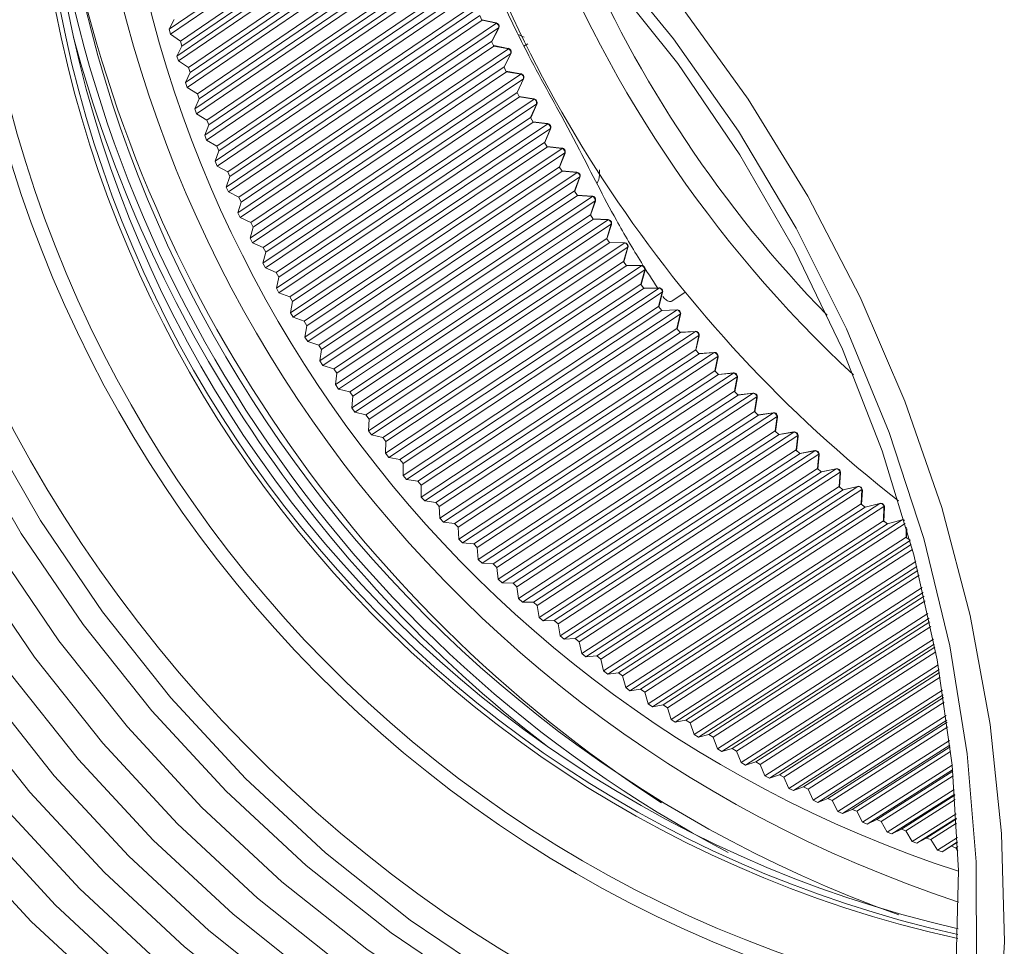
# Model space of a CAD drawing. Units: millimetres. Extents: x 13 to 114, y 8 to 157.
# Drawn here: x 35 to 50, y 52 to 66 of the extents above; entities that cross this region are included whole.
import ezdxf

# ---------------------------------------------------------------- set-up
doc = ezdxf.new("R2010")
doc.units = ezdxf.units.MM

msp = doc.modelspace()

# ---------------------------------------------------------------- linework, layer by layer
at = {"color": 8, "linetype": 'Continuous', "lineweight": 15}
for p, q in [((37.006, 65.86), (40.815, 68.469)), ((40.837, 68.394), (37.028, 65.785)), ((37.177, 65.681), (41.043, 68.325)), ((41.066, 68.25), (37.2, 65.606)), ((37.126, 65.458), (40.937, 68.063)), ((40.96, 67.988), (37.15, 65.383)), ((37.301, 65.283), (41.168, 67.923)), ((41.192, 67.849), (37.325, 65.209)), ((37.256, 65.059), (41.068, 67.659)), ((41.093, 67.585), (37.281, 64.984)), ((37.434, 64.887), (41.303, 67.523)), ((41.329, 67.45), (37.46, 64.814)), ((37.395, 64.661), (41.208, 67.258)), ((41.235, 67.183), (37.422, 64.587)), ((37.577, 64.494), (41.447, 67.126)), ((41.474, 67.053), (37.604, 64.421)), ((37.543, 64.266), (41.358, 66.859)), ((41.386, 66.785), (37.572, 64.192)), ((37.728, 64.103), (41.6, 66.732)), ((41.629, 66.659), (37.758, 64.031)), ((37.7, 63.873), (41.517, 66.462)), ((41.547, 66.389), (37.731, 63.8)), ((37.889, 63.716), (41.762, 66.34)), ((41.793, 66.268), (37.92, 63.644)), ((37.006, 65.86), (37.083, 66.005)), ((37.867, 63.484), (41.685, 66.069)), ((41.717, 65.997), (37.899, 63.411)), ((38.059, 63.331), (41.934, 65.952)), ((41.715, 65.997), (41.684, 66.068)), ((41.929, 65.959), (41.712, 66.003)), ((41.717, 65.997), (41.715, 65.997)), ((41.934, 65.952), (41.717, 65.997)), ((37.028, 65.785), (37.006, 65.86)), ((41.966, 65.88), (38.091, 63.26)), ((41.862, 65.68), (41.966, 65.88)), ((41.864, 65.676), (41.968, 65.877)), ((37.177, 65.681), (37.028, 65.785)), ((37.2, 65.606), (37.177, 65.681)), ((38.043, 63.098), (41.862, 65.68)), ((41.861, 65.678), (41.862, 65.68)), ((41.894, 65.608), (41.861, 65.678)), ((42.348, 65.607), (42.405, 65.643)), ((37.126, 65.458), (37.2, 65.606)), ((41.896, 65.608), (38.077, 63.026)), ((38.237, 62.95), (42.114, 65.567)), ((42.148, 65.496), (38.272, 62.879)), ((42.109, 65.573), (41.892, 65.614)), ((41.896, 65.608), (41.894, 65.608)), ((42.114, 65.567), (41.896, 65.608)), ((42.049, 65.293), (42.148, 65.496)), ((37.15, 65.383), (37.126, 65.458)), ((37.301, 65.283), (37.15, 65.383)), ((42.05, 65.29), (42.15, 65.493)), ((37.256, 65.059), (37.325, 65.209)), ((37.325, 65.209), (37.301, 65.283)), ((38.227, 62.716), (42.049, 65.293)), ((42.084, 65.222), (38.263, 62.644)), ((42.048, 65.292), (42.049, 65.293)), ((42.082, 65.222), (42.048, 65.292)), ((42.299, 65.192), (42.08, 65.228)), ((42.084, 65.222), (42.082, 65.222)), ((42.303, 65.186), (42.084, 65.222)), ((37.281, 64.984), (37.256, 65.059)), ((38.425, 62.573), (42.303, 65.186)), ((42.339, 65.116), (38.461, 62.503)), ((42.244, 64.911), (42.339, 65.116)), ((42.245, 64.907), (42.341, 65.112)), ((37.434, 64.887), (37.281, 64.984)), ((38.42, 62.337), (42.244, 64.911)), ((42.243, 64.909), (42.244, 64.911)), ((42.279, 64.84), (42.243, 64.909)), ((37.395, 64.661), (37.46, 64.814)), ((37.46, 64.814), (37.434, 64.887)), ((42.281, 64.841), (38.458, 62.267)), ((38.621, 62.199), (42.501, 64.808)), ((42.497, 64.814), (42.277, 64.846)), ((42.281, 64.841), (42.279, 64.84)), ((42.501, 64.808), (42.281, 64.841)), ((37.422, 64.587), (37.395, 64.661)), ((42.539, 64.739), (38.658, 62.13)), ((42.448, 64.533), (42.539, 64.739)), ((42.449, 64.529), (42.541, 64.735)), ((37.577, 64.494), (37.422, 64.587)), ((37.604, 64.421), (37.577, 64.494)), ((38.622, 61.963), (42.448, 64.533)), ((42.487, 64.463), (38.661, 61.893)), ((42.447, 64.531), (42.448, 64.533)), ((42.485, 64.463), (42.447, 64.531)), ((42.704, 64.441), (42.482, 64.468)), ((42.487, 64.463), (42.485, 64.463)), ((42.708, 64.435), (42.487, 64.463)), ((43.186, 64.043), (42.917, 64.548)), ((37.543, 64.266), (37.604, 64.421)), ((38.825, 61.83), (42.708, 64.435)), ((42.747, 64.367), (38.864, 61.761)), ((42.66, 64.159), (42.747, 64.367)), ((42.662, 64.155), (42.749, 64.363)), ((37.572, 64.192), (37.543, 64.266)), ((37.728, 64.103), (37.572, 64.192)), ((37.7, 63.873), (37.758, 64.031)), ((37.758, 64.031), (37.728, 64.103)), ((38.833, 61.593), (42.66, 64.159)), ((42.701, 64.09), (38.873, 61.524)), ((39.038, 61.465), (42.923, 64.067)), ((42.659, 64.158), (42.66, 64.159)), ((42.699, 64.09), (42.659, 64.158)), ((42.919, 64.072), (42.697, 64.095)), ((42.701, 64.09), (42.699, 64.09)), ((42.923, 64.067), (42.701, 64.09)), ((37.731, 63.8), (37.7, 63.873)), ((42.964, 63.999), (39.079, 61.397)), ((42.881, 63.79), (42.964, 63.999)), ((42.883, 63.786), (42.966, 63.995)), ((37.889, 63.716), (37.731, 63.8)), ((39.051, 61.227), (42.881, 63.79)), ((42.923, 63.722), (39.093, 61.159)), ((42.88, 63.788), (42.881, 63.79)), ((42.921, 63.722), (42.88, 63.788)), ((43.142, 63.708), (42.919, 63.727)), ((42.923, 63.722), (42.921, 63.722)), ((43.146, 63.703), (42.923, 63.722)), ((37.867, 63.484), (37.92, 63.644)), ((37.92, 63.644), (37.889, 63.716)), ((39.259, 61.105), (43.146, 63.703)), ((43.188, 63.637), (39.301, 61.038)), ((43.11, 63.426), (43.188, 63.637)), ((43.113, 63.421), (43.19, 63.632)), ((37.899, 63.411), (37.867, 63.484)), ((39.278, 60.867), (43.11, 63.426)), ((43.109, 63.424), (43.11, 63.426)), ((43.152, 63.359), (43.109, 63.424)), ((38.059, 63.331), (37.899, 63.411)), ((38.091, 63.26), (38.059, 63.331)), ((43.154, 63.359), (39.322, 60.8)), ((39.488, 60.75), (43.377, 63.345)), ((43.421, 63.279), (39.532, 60.684)), ((43.374, 63.349), (43.15, 63.363)), ((43.154, 63.359), (43.152, 63.359)), ((43.377, 63.345), (43.154, 63.359)), ((43.348, 63.067), (43.421, 63.279)), ((43.35, 63.062), (43.424, 63.274)), ((38.043, 63.098), (38.091, 63.26)), ((38.077, 63.026), (38.043, 63.098)), ((38.237, 62.95), (38.077, 63.026)), ((39.513, 60.511), (43.348, 63.067)), ((43.392, 63.001), (39.558, 60.445)), ((39.725, 60.4), (43.617, 62.991)), ((43.347, 63.065), (43.348, 63.067)), ((43.391, 63.001), (43.347, 63.065)), ((43.613, 62.995), (43.389, 63.005)), ((43.392, 63.001), (43.391, 63.001)), ((43.617, 62.991), (43.392, 63.001)), ((38.227, 62.716), (38.272, 62.879)), ((38.272, 62.879), (38.237, 62.95)), ((43.662, 62.926), (39.77, 60.335)), ((43.593, 62.713), (43.662, 62.926)), ((43.595, 62.708), (43.665, 62.921)), ((38.263, 62.644), (38.227, 62.716)), ((39.756, 60.161), (43.593, 62.713)), ((43.592, 62.712), (43.593, 62.713)), ((43.637, 62.648), (43.592, 62.712)), ((38.425, 62.573), (38.263, 62.644)), ((38.461, 62.503), (38.425, 62.573)), ((43.639, 62.648), (39.802, 60.096)), ((39.97, 60.055), (43.864, 62.643)), ((43.91, 62.579), (40.016, 59.992)), ((43.861, 62.647), (43.636, 62.652)), ((43.639, 62.648), (43.637, 62.648)), ((43.864, 62.643), (43.639, 62.648)), ((43.846, 62.366), (43.91, 62.579)), ((43.849, 62.36), (43.913, 62.574)), ((38.42, 62.337), (38.461, 62.503)), ((38.458, 62.267), (38.42, 62.337)), ((38.621, 62.199), (38.458, 62.267)), ((40.006, 59.817), (43.846, 62.366)), ((43.894, 62.302), (40.054, 59.753)), ((40.222, 59.716), (44.119, 62.301)), ((44.167, 62.238), (40.27, 59.654)), ((43.845, 62.364), (43.846, 62.366)), ((43.892, 62.301), (43.845, 62.364)), ((44.116, 62.304), (43.89, 62.305)), ((43.894, 62.302), (43.892, 62.301)), ((44.119, 62.301), (43.894, 62.302)), ((44.106, 62.024), (44.167, 62.238)), ((38.658, 62.13), (38.621, 62.199)), ((38.622, 61.963), (38.658, 62.13)), ((44.11, 62.018), (44.17, 62.232)), ((38.661, 61.893), (38.622, 61.963)), ((40.264, 59.478), (44.106, 62.024)), ((44.156, 61.961), (40.314, 59.415)), ((40.482, 59.383), (44.381, 61.965)), ((44.106, 62.022), (44.106, 62.024)), ((44.154, 61.96), (44.106, 62.022)), ((44.378, 61.968), (44.153, 61.964)), ((44.156, 61.961), (44.154, 61.96)), ((44.381, 61.965), (44.156, 61.961)), ((38.825, 61.83), (38.661, 61.893)), ((38.864, 61.761), (38.825, 61.83)), ((44.43, 61.903), (40.531, 59.322)), ((44.374, 61.688), (44.43, 61.903)), ((44.378, 61.681), (44.434, 61.897)), ((44.571, 61.768), (44.776, 61.905)), ((38.833, 61.593), (38.864, 61.761)), ((40.53, 59.145), (44.374, 61.688)), ((44.374, 61.686), (44.374, 61.688)), ((44.423, 61.626), (44.374, 61.686)), ((38.873, 61.524), (38.833, 61.593)), ((39.038, 61.465), (38.873, 61.524)), ((44.425, 61.626), (40.58, 59.084)), ((40.749, 59.057), (44.651, 61.635)), ((44.701, 61.574), (40.799, 58.996)), ((44.648, 61.637), (44.422, 61.629)), ((44.425, 61.626), (44.423, 61.626)), ((44.651, 61.635), (44.425, 61.626)), ((44.65, 61.358), (44.701, 61.574)), ((44.653, 61.352), (44.705, 61.568)), ((39.079, 61.397), (39.038, 61.465)), ((39.051, 61.227), (39.079, 61.397)), ((40.802, 58.819), (44.65, 61.358)), ((44.649, 61.356), (44.65, 61.358)), ((44.7, 61.297), (44.649, 61.356)), ((39.093, 61.159), (39.051, 61.227)), ((44.702, 61.298), (40.854, 58.759)), ((41.023, 58.736), (44.927, 61.311)), ((44.979, 61.252), (41.074, 58.677)), ((44.925, 61.313), (44.699, 61.3)), ((44.702, 61.298), (44.7, 61.297)), ((44.927, 61.311), (44.702, 61.298)), ((44.932, 61.035), (44.979, 61.252)), ((44.936, 61.028), (44.983, 61.245)), ((39.259, 61.105), (39.093, 61.159)), ((39.301, 61.038), (39.259, 61.105)), ((39.278, 60.867), (39.301, 61.038)), ((41.082, 58.499), (44.932, 61.035)), ((44.985, 60.976), (41.135, 58.44)), ((41.303, 58.422), (45.211, 60.994)), ((45.264, 60.936), (41.356, 58.364)), ((44.931, 61.033), (44.932, 61.035)), ((44.983, 60.976), (44.931, 61.033)), ((45.208, 60.996), (44.983, 60.978)), ((44.985, 60.976), (44.983, 60.976)), ((45.211, 60.994), (44.985, 60.976)), ((45.221, 60.719), (45.264, 60.936)), ((45.226, 60.712), (45.268, 60.929)), ((39.322, 60.8), (39.278, 60.867)), ((39.488, 60.75), (39.322, 60.8)), ((39.532, 60.684), (39.488, 60.75)), ((39.513, 60.511), (39.532, 60.684)), ((41.368, 58.186), (45.221, 60.719)), ((45.276, 60.661), (41.423, 58.128)), ((41.591, 58.115), (45.501, 60.684)), ((45.555, 60.627), (41.645, 58.059)), ((45.221, 60.717), (45.221, 60.719)), ((45.274, 60.661), (45.221, 60.717)), ((45.499, 60.686), (45.273, 60.663)), ((45.276, 60.661), (45.274, 60.661)), ((45.501, 60.684), (45.276, 60.661)), ((45.517, 60.41), (45.555, 60.627)), ((45.522, 60.402), (45.56, 60.62)), ((39.558, 60.445), (39.513, 60.511)), ((39.725, 60.4), (39.558, 60.445)), ((39.77, 60.335), (39.725, 60.4)), ((39.756, 60.161), (39.77, 60.335)), ((41.661, 57.88), (45.517, 60.41)), ((45.573, 60.353), (41.717, 57.824)), ((41.884, 57.815), (45.798, 60.381)), ((45.853, 60.325), (41.94, 57.76)), ((45.516, 60.408), (45.517, 60.41)), ((45.571, 60.353), (45.516, 60.408)), ((45.796, 60.382), (45.571, 60.355)), ((45.573, 60.353), (45.571, 60.353)), ((45.798, 60.381), (45.573, 60.353)), ((45.819, 60.108), (45.853, 60.325)), ((45.824, 60.1), (45.858, 60.318)), ((39.802, 60.096), (39.756, 60.161)), ((39.97, 60.055), (39.802, 60.096)), ((40.016, 59.992), (39.97, 60.055)), ((41.961, 57.581), (45.819, 60.108)), ((45.876, 60.053), (42.018, 57.526)), ((42.184, 57.522), (46.101, 60.085)), ((46.157, 60.031), (42.241, 57.468)), ((45.819, 60.106), (45.819, 60.108)), ((45.874, 60.052), (45.819, 60.106)), ((46.099, 60.086), (45.874, 60.054)), ((45.876, 60.053), (45.874, 60.052)), ((46.101, 60.085), (45.876, 60.053)), ((46.128, 59.814), (46.157, 60.031)), ((46.133, 59.806), (46.163, 60.023)), ((40.006, 59.817), (40.016, 59.992)), ((40.054, 59.753), (40.006, 59.817)), ((40.222, 59.716), (40.054, 59.753)), ((40.27, 59.654), (40.222, 59.716)), ((42.266, 57.29), (46.128, 59.814)), ((46.186, 59.76), (42.324, 57.236)), ((42.491, 57.237), (46.41, 59.796)), ((46.468, 59.744), (42.548, 57.184)), ((46.127, 59.812), (46.128, 59.814)), ((46.184, 59.759), (46.127, 59.812)), ((46.408, 59.798), (46.184, 59.761)), ((46.186, 59.76), (46.184, 59.759)), ((46.41, 59.796), (46.186, 59.76)), ((46.443, 59.527), (46.468, 59.744)), ((46.448, 59.518), (46.473, 59.736)), ((40.264, 59.478), (40.27, 59.654)), ((40.314, 59.415), (40.264, 59.478)), ((42.578, 57.006), (46.443, 59.527)), ((46.502, 59.474), (42.637, 56.953)), ((42.802, 56.959), (46.725, 59.516)), ((46.784, 59.465), (42.861, 56.908)), ((46.442, 59.525), (46.443, 59.527)), ((46.5, 59.474), (46.442, 59.525)), ((46.723, 59.517), (46.5, 59.476)), ((46.502, 59.474), (46.5, 59.474)), ((46.725, 59.516), (46.502, 59.474)), ((46.763, 59.248), (46.784, 59.465)), ((46.769, 59.239), (46.79, 59.456)), ((40.482, 59.383), (40.314, 59.415)), ((40.531, 59.322), (40.482, 59.383)), ((40.53, 59.145), (40.531, 59.322)), ((40.58, 59.084), (40.53, 59.145)), ((42.895, 56.729), (46.763, 59.248)), ((46.823, 59.197), (42.955, 56.678)), ((43.12, 56.689), (47.046, 59.243)), ((47.106, 59.194), (43.18, 56.639)), ((46.763, 59.246), (46.763, 59.248)), ((46.821, 59.196), (46.763, 59.246)), ((46.823, 59.197), (46.821, 59.196)), ((47.044, 59.244), (46.822, 59.198)), ((47.046, 59.243), (46.823, 59.197)), ((47.089, 58.977), (47.106, 59.194)), ((47.096, 58.968), (47.112, 59.185)), ((40.749, 59.057), (40.58, 59.084)), ((40.799, 58.996), (40.749, 59.057)), ((40.802, 58.819), (40.799, 58.996)), ((43.218, 56.461), (47.089, 58.977)), ((43.443, 56.427), (47.372, 58.978)), ((47.089, 58.975), (47.089, 58.977)), ((47.148, 58.927), (47.089, 58.975)), ((47.37, 58.979), (47.149, 58.928)), ((47.372, 58.978), (47.15, 58.927)), ((47.15, 58.927), (43.279, 56.412)), ((47.433, 58.93), (43.504, 56.379)), ((47.15, 58.927), (47.148, 58.927)), ((47.421, 58.714), (47.433, 58.93)), ((47.427, 58.705), (47.44, 58.921)), ((40.854, 58.759), (40.802, 58.819)), ((41.023, 58.736), (40.854, 58.759)), ((41.074, 58.677), (41.023, 58.736)), ((43.546, 56.201), (47.421, 58.714)), ((43.771, 56.173), (47.703, 58.722)), ((47.42, 58.712), (47.421, 58.714)), ((47.481, 58.666), (47.42, 58.712)), ((47.702, 58.723), (47.482, 58.667)), ((47.703, 58.722), (47.483, 58.666)), ((41.082, 58.499), (41.074, 58.677)), ((47.483, 58.666), (43.608, 56.153)), ((47.765, 58.675), (43.833, 56.126)), ((47.483, 58.666), (47.481, 58.666)), ((47.757, 58.46), (47.765, 58.675)), ((47.765, 58.45), (47.772, 58.666)), ((41.135, 58.44), (41.082, 58.499)), ((41.303, 58.422), (41.135, 58.44)), ((41.356, 58.364), (41.303, 58.422)), ((43.88, 55.949), (47.757, 58.46)), ((47.82, 58.414), (43.943, 55.903)), ((44.104, 55.927), (48.04, 58.474)), ((48.086, 58.419), (44.167, 55.882)), ((47.757, 58.458), (47.757, 58.46)), ((47.818, 58.413), (47.757, 58.458)), ((47.82, 58.414), (47.818, 58.413)), ((48.039, 58.474), (47.819, 58.414)), ((48.04, 58.474), (47.82, 58.414)), ((41.368, 58.186), (41.356, 58.364)), ((48.099, 58.214), (48.101, 58.367)), ((48.106, 58.204), (48.109, 58.341)), ((41.423, 58.128), (41.368, 58.186)), ((41.591, 58.115), (41.423, 58.128)), ((41.645, 58.059), (41.591, 58.115)), ((44.218, 55.706), (48.099, 58.214)), ((48.158, 58.166), (44.282, 55.661)), ((44.442, 55.69), (48.175, 58.102)), ((48.098, 58.212), (48.099, 58.214)), ((48.161, 58.169), (48.098, 58.212)), ((41.661, 57.88), (41.645, 58.059)), ((48.195, 58.03), (44.506, 55.647)), ((41.717, 57.824), (41.661, 57.88)), ((41.884, 57.815), (41.717, 57.824)), ((41.94, 57.76), (41.884, 57.815)), ((44.561, 55.471), (48.243, 57.847)), ((41.961, 57.581), (41.94, 57.76)), ((48.261, 57.774), (44.625, 55.428)), ((44.784, 55.461), (48.277, 57.713)), ((48.295, 57.642), (44.849, 55.42)), ((42.018, 57.526), (41.961, 57.581)), ((42.184, 57.522), (42.018, 57.526)), ((42.241, 57.468), (42.184, 57.522)), ((42.266, 57.29), (42.241, 57.468)), ((44.908, 55.245), (48.34, 57.455)), ((48.357, 57.383), (44.973, 55.204)), ((42.324, 57.236), (42.266, 57.29)), ((42.491, 57.237), (42.324, 57.236)), ((42.548, 57.184), (42.491, 57.237)), ((45.131, 55.242), (48.37, 57.327)), ((48.386, 57.255), (45.196, 55.202)), ((42.578, 57.006), (42.548, 57.184)), ((45.259, 55.028), (48.428, 57.066)), ((42.637, 56.953), (42.578, 57.006)), ((42.802, 56.959), (42.637, 56.953)), ((42.861, 56.908), (42.802, 56.959)), ((42.895, 56.729), (42.861, 56.908)), ((48.444, 56.993), (45.326, 54.989)), ((45.481, 55.031), (48.455, 56.942)), ((48.47, 56.871), (45.547, 54.993)), ((42.955, 56.678), (42.895, 56.729)), ((43.12, 56.689), (42.955, 56.678)), ((43.18, 56.639), (43.12, 56.689)), ((43.218, 56.461), (43.18, 56.639)), ((45.615, 54.821), (48.509, 56.678)), ((48.523, 56.606), (45.682, 54.783)), ((43.279, 56.412), (43.218, 56.461)), ((45.836, 54.83), (48.532, 56.559)), ((48.545, 56.489), (45.902, 54.793)), ((43.443, 56.427), (43.279, 56.412)), ((43.504, 56.379), (43.443, 56.427)), ((43.546, 56.201), (43.504, 56.379)), ((43.608, 56.153), (43.546, 56.201)), ((43.771, 56.173), (43.608, 56.153)), ((43.833, 56.126), (43.771, 56.173)), ((45.974, 54.622), (48.581, 56.293)), ((48.594, 56.221), (46.041, 54.586)), ((46.194, 54.637), (48.601, 56.179)), ((43.88, 55.949), (43.833, 56.126)), ((48.613, 56.109), (46.261, 54.603)), ((43.943, 55.903), (43.88, 55.949)), ((44.104, 55.927), (43.943, 55.903)), ((44.167, 55.882), (44.104, 55.927)), ((44.218, 55.706), (44.167, 55.882)), ((46.336, 54.433), (48.645, 55.91)), ((48.656, 55.839), (46.405, 54.399)), ((46.555, 54.455), (48.662, 55.802)), ((48.673, 55.732), (46.623, 54.421)), ((44.282, 55.661), (44.218, 55.706)), ((44.442, 55.69), (44.282, 55.661)), ((44.506, 55.647), (44.442, 55.69)), ((44.561, 55.471), (44.506, 55.647)), ((44.625, 55.428), (44.561, 55.471)), ((44.784, 55.461), (44.625, 55.428)), ((44.849, 55.42), (44.784, 55.461)), ((44.908, 55.245), (44.849, 55.42)), ((46.702, 54.253), (48.702, 55.53)), ((48.711, 55.46), (46.771, 54.221)), ((46.919, 54.281), (48.716, 55.428)), ((48.725, 55.359), (46.987, 54.25)), ((44.973, 55.204), (44.908, 55.245)), ((45.131, 55.242), (44.973, 55.204)), ((45.196, 55.202), (45.131, 55.242)), ((45.259, 55.028), (45.196, 55.202)), ((47.071, 54.083), (48.75, 55.154)), ((45.326, 54.989), (45.259, 55.028)), ((45.481, 55.031), (45.326, 54.989)), ((45.547, 54.993), (45.481, 55.031)), ((45.615, 54.821), (45.547, 54.993)), ((48.758, 55.084), (47.14, 54.053)), ((47.286, 54.117), (48.761, 55.058)), ((48.769, 54.989), (47.355, 54.088)), ((45.836, 54.83), (45.682, 54.783)), ((45.902, 54.793), (45.836, 54.83)), ((45.682, 54.783), (45.615, 54.821)), ((45.974, 54.622), (45.902, 54.793)), ((47.442, 53.923), (48.791, 54.782)), ((48.798, 54.713), (47.512, 53.894)), ((47.656, 53.963), (48.8, 54.691)), ((46.041, 54.586), (45.974, 54.622)), ((46.194, 54.637), (46.041, 54.586)), ((46.261, 54.603), (46.194, 54.637)), ((46.336, 54.433), (46.261, 54.603)), ((48.806, 54.624), (47.725, 53.936)), ((46.405, 54.399), (46.336, 54.433)), ((46.555, 54.455), (46.405, 54.399)), ((46.623, 54.421), (46.555, 54.455)), ((46.702, 54.253), (46.623, 54.421)), ((47.816, 53.773), (48.824, 54.414)), ((46.771, 54.221), (46.702, 54.253)), ((46.919, 54.281), (46.771, 54.221)), ((46.987, 54.25), (46.919, 54.281)), ((47.071, 54.083), (46.987, 54.25)), ((48.83, 54.346), (47.886, 53.746)), ((48.028, 53.819), (48.831, 54.33)), ((48.836, 54.263), (48.097, 53.793)), ((47.286, 54.117), (47.14, 54.053)), ((47.355, 54.088), (47.286, 54.117)), ((47.442, 53.923), (47.355, 54.088)), ((47.14, 54.053), (47.071, 54.083)), ((47.656, 53.963), (47.512, 53.894)), ((47.725, 53.936), (47.656, 53.963)), ((48.192, 53.633), (48.851, 54.051)), ((48.855, 53.983), (48.262, 53.607)), ((48.402, 53.685), (48.855, 53.973)), ((47.512, 53.894), (47.442, 53.923)), ((47.816, 53.773), (47.725, 53.936)), ((48.028, 53.819), (47.886, 53.746)), ((48.097, 53.793), (48.028, 53.819)), ((48.192, 53.633), (48.097, 53.793)), ((48.859, 53.907), (48.472, 53.661)), ((47.886, 53.746), (47.816, 53.773)), ((48.402, 53.685), (48.262, 53.607)), ((48.472, 53.661), (48.402, 53.685)), ((48.57, 53.502), (48.472, 53.661)), ((48.57, 53.502), (48.87, 53.692)), ((48.262, 53.607), (48.192, 53.633)), ((48.641, 53.479), (48.57, 53.502)), ((48.873, 53.626), (48.641, 53.479)), ((48.777, 53.561), (48.641, 53.479)), ((48.777, 53.561), (48.873, 53.621)), ((48.848, 53.539), (48.777, 53.561)), ((48.875, 53.556), (48.848, 53.539)), ((48.877, 53.493), (48.848, 53.539))]:
    msp.add_line(p, q, dxfattribs=at)
at = {"color": 8, "linetype": 'Continuous', "lineweight": 15, "flags": 128}
for points in [[(26.317, 74.401), (27.819, 74.553), (29.347, 74.567), (30.889, 74.441), (32.434, 74.177), (33.972, 73.776), (35.492, 73.242), (36.981, 72.578), (38.43, 71.789), (39.828, 70.881), (41.165, 69.86), (42.432, 68.734), (43.619, 67.51), (44.717, 66.198), (45.72, 64.808), (46.619, 63.348), (47.408, 61.829), (48.081, 60.264), (48.634, 58.661), (49.063, 57.035), (49.364, 55.395), (49.536, 53.754), (49.577, 52.124), (49.486, 50.516)], [(26.43, 73.972), (27.919, 74.122), (29.433, 74.133), (30.962, 74.003), (32.493, 73.735), (34.017, 73.33), (35.52, 72.79), (36.993, 72.121), (38.424, 71.327), (39.803, 70.414), (41.12, 69.388), (42.364, 68.257), (43.527, 67.031), (44.6, 65.716), (45.575, 64.325), (46.445, 62.865), (47.203, 61.35), (47.844, 59.789), (48.363, 58.194), (48.756, 56.578), (49.02, 54.952), (49.154, 53.327), (49.156, 51.717)], [(26.993, 73.528), (28.446, 73.673), (29.925, 73.681), (31.417, 73.55), (32.912, 73.281), (34.398, 72.878), (35.864, 72.341), (37.299, 71.677), (38.691, 70.889), (40.031, 69.984), (41.307, 68.969), (42.511, 67.851), (43.632, 66.639), (44.664, 65.343), (45.597, 63.971), (46.424, 62.535), (47.14, 61.045), (47.739, 59.513), (48.216, 57.95), (48.568, 56.368), (48.791, 54.78), (48.885, 53.197), (48.849, 51.632)], [(36.135, 51.313), (34.932, 52.431), (33.81, 53.643), (32.779, 54.939), (31.846, 56.311), (31.018, 57.747), (30.302, 59.237), (29.704, 60.77), (29.227, 62.332), (28.875, 63.914), (28.651, 65.502), (28.557, 67.085), (28.594, 68.65), (28.76, 70.186), (29.056, 71.681), (29.478, 73.124), (29.684, 73.689)], [(36.503, 51.558), (35.299, 52.676), (34.177, 53.888), (33.146, 55.184), (32.213, 56.556), (31.385, 57.992), (30.669, 59.482), (30.071, 61.014), (29.594, 62.577), (29.242, 64.159), (29.018, 65.747), (28.924, 67.33), (28.961, 68.895), (29.127, 70.431), (29.423, 71.926), (29.845, 73.369), (29.955, 73.68)], [(36.87, 51.803), (35.666, 52.92), (34.544, 54.132), (33.513, 55.429), (32.58, 56.801), (31.752, 58.237), (31.036, 59.727), (30.438, 61.259), (29.961, 62.822), (29.609, 64.404), (29.385, 65.992), (29.291, 67.575), (29.328, 69.14), (29.495, 70.676), (29.79, 72.171), (30.212, 73.614), (30.23, 73.665)], [(48.036, 47.371), (47.126, 47.467), (45.631, 47.735), (44.145, 48.139), (42.679, 48.675), (41.245, 49.34), (39.853, 50.127), (38.513, 51.032), (37.237, 52.048), (36.033, 53.165), (34.911, 54.377), (33.88, 55.674), (32.947, 57.046), (32.119, 58.482), (31.404, 59.972), (30.805, 61.504), (30.328, 63.067), (29.976, 64.648), (29.752, 66.237), (29.658, 67.82), (29.695, 69.385), (29.862, 70.921), (30.157, 72.416), (30.508, 73.646)], [(48.121, 47.64), (47.493, 47.712), (45.998, 47.98), (44.512, 48.384), (43.046, 48.92), (41.612, 49.585), (40.22, 50.372), (38.88, 51.277), (37.604, 52.292), (36.4, 53.41), (35.278, 54.622), (34.247, 55.919), (33.314, 57.291), (32.486, 58.727), (31.771, 60.217), (31.172, 61.749), (30.695, 63.312), (30.343, 64.893), (30.12, 66.482), (30.026, 68.064), (30.062, 69.63), (30.229, 71.166), (30.524, 72.661), (30.789, 73.622)], [(48.203, 47.914), (47.86, 47.956), (46.365, 48.225), (44.879, 48.629), (43.413, 49.165), (41.979, 49.829), (40.587, 50.617), (39.247, 51.522), (37.971, 52.537), (36.767, 53.655), (35.645, 54.867), (34.614, 56.164), (33.681, 57.535), (32.854, 58.972), (32.138, 60.462), (31.539, 61.994), (31.062, 63.557), (30.71, 65.138), (30.487, 66.726), (30.393, 68.309), (30.429, 69.875), (30.596, 71.411), (30.891, 72.906), (31.074, 73.592)], [(48.282, 48.194), (48.227, 48.201), (46.733, 48.47), (45.246, 48.874), (43.781, 49.41), (42.346, 50.074), (40.954, 50.862), (39.614, 51.767), (38.338, 52.782), (37.134, 53.9), (36.012, 55.112), (34.981, 56.409), (34.048, 57.78), (33.221, 59.217), (32.505, 60.706), (31.906, 62.239), (31.429, 63.801), (31.077, 65.383), (30.854, 66.971), (30.76, 68.554), (30.796, 70.12), (30.963, 71.656), (31.258, 73.151), (31.363, 73.557)], [(48.357, 48.48), (47.1, 48.715), (45.613, 49.119), (44.148, 49.655), (42.713, 50.319), (41.321, 51.107), (39.981, 52.012), (38.705, 53.027), (37.501, 54.145), (36.379, 55.357), (35.348, 56.653), (34.415, 58.025), (33.588, 59.461), (32.872, 60.951), (32.273, 62.484), (31.796, 64.046), (31.444, 65.628), (31.221, 67.216), (31.127, 68.799), (31.163, 70.364), (31.33, 71.9), (31.625, 73.395), (31.655, 73.516)], [(48.427, 48.771), (47.467, 48.959), (45.981, 49.363), (44.515, 49.9), (43.08, 50.564), (41.688, 51.352), (40.348, 52.257), (39.072, 53.272), (37.868, 54.39), (36.747, 55.601), (35.715, 56.898), (34.782, 58.27), (33.955, 59.706), (33.239, 61.196), (32.64, 62.728), (32.163, 64.291), (31.811, 65.873), (31.588, 67.461), (31.494, 69.044), (31.53, 70.609), (31.697, 72.145), (31.952, 73.47)], [(48.48, 49.005), (47.755, 49.152), (46.269, 49.556), (44.803, 50.092), (43.369, 50.757), (41.977, 51.544), (40.637, 52.449), (39.361, 53.464), (38.157, 54.582), (37.035, 55.794), (36.004, 57.091), (35.071, 58.463), (34.243, 59.899), (33.528, 61.389), (32.929, 62.921), (32.452, 64.484), (32.1, 66.065), (31.877, 67.654), (31.783, 69.236), (31.819, 70.802), (31.986, 72.338), (32.188, 73.429)], [(41.968, 65.877), (41.968, 65.878), (41.967, 65.879), (41.966, 65.88)], [(41.863, 65.674), (41.863, 65.675), (41.862, 65.676), (41.861, 65.678)], [(41.864, 65.676), (41.864, 65.677), (41.863, 65.678), (41.862, 65.68)], [(42.15, 65.493), (42.15, 65.493), (42.15, 65.494), (42.148, 65.496)], [(42.05, 65.29), (42.05, 65.29), (42.05, 65.292), (42.049, 65.293)], [(42.08, 65.228), (42.08, 65.228), (42.082, 65.227), (42.083, 65.225), (42.084, 65.222)], [(42.299, 65.192), (42.299, 65.192), (42.301, 65.191), (42.302, 65.189), (42.303, 65.186)], [(42.274, 64.846), (42.275, 64.846), (42.277, 64.845), (42.278, 64.843), (42.279, 64.84)], [(42.277, 64.846), (42.277, 64.846), (42.279, 64.845), (42.28, 64.843), (42.281, 64.841)], [(42.497, 64.814), (42.497, 64.814), (42.499, 64.813), (42.5, 64.811), (42.501, 64.808)], [(42.48, 64.469), (42.48, 64.469), (42.482, 64.468), (42.483, 64.466), (42.485, 64.463)], [(42.482, 64.468), (42.483, 64.468), (42.484, 64.468), (42.485, 64.466), (42.487, 64.463)], [(42.704, 64.441), (42.704, 64.441), (42.705, 64.44), (42.707, 64.438), (42.708, 64.435)], [(42.694, 64.095), (42.694, 64.095), (42.696, 64.095), (42.697, 64.093), (42.699, 64.09)], [(42.697, 64.095), (42.697, 64.095), (42.698, 64.095), (42.699, 64.093), (42.701, 64.09)], [(43.913, 62.574), (43.913, 62.574), (43.913, 62.576), (43.912, 62.577), (43.91, 62.579)], [(43.848, 62.358), (43.848, 62.358), (43.848, 62.36), (43.847, 62.362), (43.845, 62.364)], [(43.849, 62.36), (43.849, 62.36), (43.849, 62.362), (43.848, 62.363), (43.846, 62.366)], [(44.17, 62.232), (44.17, 62.233), (44.17, 62.234), (44.169, 62.236), (44.167, 62.238)], [(44.11, 62.018), (44.11, 62.018), (44.109, 62.019), (44.108, 62.021), (44.106, 62.024)], [(44.109, 62.015), (44.109, 62.016), (44.109, 62.017), (44.108, 62.02), (44.106, 62.022)], [(44.434, 61.897), (44.434, 61.897), (44.434, 61.899), (44.432, 61.901), (44.43, 61.903)], [(44.378, 61.681), (44.378, 61.682), (44.378, 61.683), (44.377, 61.685), (44.374, 61.688)], [(44.377, 61.679), (44.377, 61.68), (44.377, 61.682), (44.376, 61.684), (44.374, 61.686)], [(44.705, 61.568), (44.705, 61.568), (44.705, 61.57), (44.703, 61.572), (44.701, 61.574)], [(44.653, 61.352), (44.653, 61.352), (44.653, 61.354), (44.652, 61.356), (44.65, 61.358)], [(44.699, 61.3), (44.699, 61.3), (44.7, 61.299), (44.702, 61.298)], [(44.925, 61.313), (44.925, 61.313), (44.926, 61.313), (44.927, 61.311)], [(44.98, 60.978), (44.981, 60.978), (44.982, 60.977), (44.983, 60.976)], [(44.983, 60.978), (44.983, 60.978), (44.984, 60.978), (44.985, 60.976)], [(45.208, 60.996), (45.208, 60.996), (45.21, 60.995), (45.211, 60.994)], [(45.271, 60.663), (45.271, 60.663), (45.273, 60.662), (45.274, 60.661)], [(45.273, 60.663), (45.274, 60.663), (45.275, 60.663), (45.276, 60.661)], [(45.499, 60.686), (45.499, 60.686), (45.5, 60.685), (45.501, 60.684)], [(45.568, 60.355), (45.569, 60.355), (45.57, 60.354), (45.571, 60.353)], [(45.571, 60.355), (45.571, 60.355), (45.572, 60.355), (45.573, 60.353)], [(45.796, 60.382), (45.796, 60.382), (45.797, 60.382), (45.798, 60.381)], [(45.872, 60.054), (45.872, 60.054), (45.873, 60.054), (45.874, 60.052)], [(45.874, 60.054), (45.875, 60.054), (45.876, 60.053)], [(46.099, 60.086), (46.1, 60.086), (46.101, 60.085)], [(46.182, 59.761), (46.183, 59.761), (46.184, 59.759)], [(46.184, 59.761), (46.185, 59.761), (46.186, 59.76)], [(46.408, 59.798), (46.409, 59.798), (46.41, 59.796)], [(46.498, 59.475), (46.499, 59.475), (46.5, 59.474)], [(46.5, 59.476), (46.501, 59.475), (46.502, 59.474)], [(46.723, 59.517), (46.724, 59.517), (46.725, 59.516)], [(46.82, 59.198), (46.82, 59.197), (46.821, 59.196)], [(46.822, 59.198), (46.822, 59.198), (46.823, 59.197)], [(47.044, 59.244), (47.045, 59.244), (47.046, 59.243)], [(47.37, 58.979), (47.371, 58.979), (47.372, 58.978)], [(47.147, 58.928), (47.147, 58.928), (47.148, 58.927)], [(47.149, 58.928), (47.149, 58.928), (47.15, 58.927)], [(47.702, 58.723), (47.702, 58.723), (47.703, 58.722)], [(47.479, 58.667), (47.48, 58.667), (47.481, 58.666)], [(47.482, 58.667), (47.482, 58.667), (47.483, 58.666)], [(47.817, 58.414), (47.817, 58.414), (47.818, 58.413)], [(47.819, 58.414), (47.819, 58.414), (47.82, 58.414)], [(48.039, 58.474), (48.039, 58.474), (48.04, 58.474)]]:
    msp.add_lwpolyline(points, dxfattribs=at)
at = {"color": 8, "linetype": 'Continuous', "lineweight": 15}
for centre, radius, start, end in [((52.935, 69.622), 20.728, 169.6122, 257.7997), ((52.531, 69.353), 18.726, 168.9142, 258.4978), ((52.523, 69.348), 18.504, 168.9651, 258.4468), ((52.713, 69.475), 17.724, 169.9145, 257.4975), ((52.745, 69.496), 17.692, 170.036, 257.3759), ((52.858, 69.571), 17.705, 170.3929, 257.019), ((54.889, 70.926), 19.168, 175.6562, 251.7557), ((54.621, 70.748), 18.475, 175.4995, 251.9124), ((54.47, 70.646), 19.243, 177.096, 250.3159), ((60.243, 74.498), 19.947, 195.3323, 232.0796), ((54.573, 70.715), 19.527, 185.3653, 242.0466), ((60.034, 74.358), 18.702, 200.305, 227.1069), ((55.514, 71.343), 20.407, 190.3471, 237.0648), ((60.098, 74.401), 18.41, 203.1711, 224.2408), ((41.707, 65.996), 0.00866, 5.1397, 67.5093), ((41.709, 65.996), 0.00801, 4.1569, 67.3911), ((41.917, 65.903), 0.0565, 332.6315, 78.287), ((41.926, 65.951), 0.00803, 4.2532, 67.2949), ((41.906, 65.896), 0.0621, 345.3728, 63.8009), ((54.865, 70.91), 19.977, 195.0088, 232.4031), ((41.886, 65.607), 0.00818, 5.5793, 68.5284), ((41.889, 65.607), 0.00752, 4.4861, 68.4848), ((42.099, 65.518), 0.0565, 333.8164, 79.4273), ((42.107, 65.566), 0.00753, 4.4928, 68.4454), ((42.088, 65.51), 0.0623, 346.7392, 65.0179), ((42.046, 65.289), 0.00363, 346.6221, 53.3378), ((42.075, 65.221), 0.00767, 5.9595, 69.7156), ((42.29, 65.136), 0.0565, 334.9977, 80.5704), ((42.278, 65.129), 0.0624, 348.1071, 66.2288), ((42.337, 65.113), 0.00355, 348.6773, 55.4333), ((42.241, 64.906), 0.00399, 348.3822, 53.5902), ((42.242, 64.908), 0.00355, 348.6494, 55.4349), ((42.489, 64.758), 0.0565, 336.1755, 81.7167), ((42.477, 64.751), 0.0626, 349.4532, 67.4499), ((42.537, 64.736), 0.0039, 350.2183, 55.6334), ((42.444, 64.528), 0.00434, 349.8016, 54.1012), ((42.446, 64.53), 0.00388, 350.074, 55.8396), ((42.697, 64.385), 0.0565, 337.3497, 82.8661), ((42.685, 64.377), 0.0627, 350.7818, 68.6937), ((42.745, 64.364), 0.00427, 351.7097, 55.9232), ((42.657, 64.154), 0.00475, 351.3381, 54.3602), ((42.658, 64.156), 0.00425, 351.5911, 56.0369), ((42.913, 64.016), 0.0565, 338.5204, 84.0187), ((42.917, 64.066), 0.00605, 7.6426, 71.2384), ((42.901, 64.008), 0.0627, 352.1016, 69.9347), ((42.961, 63.996), 0.00464, 353.0413, 56.2541), ((42.877, 63.784), 0.00514, 352.6503, 54.802), ((42.879, 63.786), 0.00464, 353.0485, 56.2469), ((42.915, 63.721), 0.00649, 11.0601, 70.9531), ((42.917, 63.721), 0.00594, 9.8419, 70.4648), ((43.138, 63.652), 0.0565, 339.6875, 85.1747), ((43.14, 63.702), 0.00595, 9.959, 70.4479), ((43.126, 63.644), 0.0628, 353.3955, 71.2045), ((43.185, 63.632), 0.00503, 354.3766, 56.6307), ((43.106, 63.42), 0.00556, 353.9592, 55.2543), ((43.108, 63.422), 0.00503, 354.2811, 56.6257), ((43.146, 63.358), 0.00607, 11.5427, 71.9829), ((43.148, 63.358), 0.00551, 10.2397, 71.7333), ((43.37, 63.292), 0.0565, 340.8511, 86.3342), ((43.372, 63.344), 0.00553, 10.3913, 71.5818), ((43.359, 63.285), 0.0628, 354.6899, 72.4712), ((43.418, 63.274), 0.00545, 355.5323, 56.9719), ((43.343, 63.06), 0.00596, 355.0826, 55.8422), ((43.345, 63.062), 0.00544, 355.6126, 56.9838), ((43.385, 63), 0.00564, 12.0873, 73.1779), ((43.387, 63), 0.00511, 10.7455, 72.8161), ((43.611, 62.939), 0.0565, 342.0112, 87.4971), ((43.612, 62.99), 0.00513, 10.7594, 72.7013), ((43.599, 62.931), 0.0628, 355.9579, 73.7686), ((43.659, 62.921), 0.00587, 356.784, 57.3618), ((43.588, 62.706), 0.00642, 356.3301, 56.2289), ((43.59, 62.708), 0.00587, 356.7272, 57.3267), ((43.632, 62.647), 0.00522, 12.4358, 74.4969), ((43.635, 62.647), 0.00473, 11.2181, 73.9827), ((43.859, 62.59), 0.0565, 343.1678, 88.6635), ((43.859, 62.642), 0.00473, 11.0692, 74.0037), ((43.848, 62.583), 0.0627, 357.2203, 75.0669), ((43.887, 62.3), 0.00481, 12.8726, 75.9415), ((43.889, 62.301), 0.00432, 11.2682, 75.6224), ((44.115, 62.248), 0.0565, 344.3212, 89.8334), ((44.115, 62.3), 0.00432, 11.2682, 75.6224), ((44.104, 62.24), 0.0627, 358.4801, 76.3695), ((44.149, 61.959), 0.00442, 13.2778, 77.3233), ((44.152, 61.96), 0.00398, 11.8913, 76.7592), ((44.379, 61.911), 0.0565, 345.4712, 91.0069), ((44.377, 61.964), 0.00398, 11.8611, 76.7694), ((44.368, 61.903), 0.0626, 359.725, 77.688), ((44.419, 61.625), 0.00408, 13.8615, 78.62), ((44.421, 61.625), 0.00361, 11.9488, 78.5131), ((44.65, 61.581), 0.0565, 346.618, 92.184), ((44.647, 61.634), 0.00361, 11.9345, 78.5274), ((44.639, 61.573), 0.0625, 0.9415, 79.0403), ((44.645, 61.35), 0.00759, 357.5253, 61.3449), ((44.696, 61.296), 0.00374, 14.3987, 80.0636), ((44.928, 61.257), 0.0565, 347.7618, 93.3647), ((44.917, 61.249), 0.0623, 2.1692, 80.3937), ((44.976, 61.245), 0.00745, 358.7668, 62.7689), ((44.928, 61.026), 0.00808, 358.6573, 61.7274), ((44.929, 61.029), 0.00745, 358.7671, 62.7537), ((45.213, 60.94), 0.0565, 348.9026, 94.5489), ((45.202, 60.932), 0.0621, 3.3723, 81.773), ((45.26, 60.929), 0.00791, 359.8243, 63.2004), ((45.218, 60.712), 0.00793, 359.8521, 63.1141), ((45.217, 60.71), 0.00856, 359.689, 62.2204), ((45.504, 60.63), 0.0565, 350.0405, 95.7366), ((45.494, 60.622), 0.0619, 4.5766, 83.1502), ((45.552, 60.62), 0.0084, 0.8521, 63.576), ((45.512, 60.4), 0.00907, 0.7582, 62.643), ((45.513, 60.402), 0.00841, 0.8803, 63.5589), ((45.802, 60.326), 0.0565, 351.1758, 96.9278), ((45.792, 60.319), 0.0617, 5.7538, 84.5747), ((45.849, 60.317), 0.00892, 1.9331, 63.9269), ((45.816, 60.1), 0.00892, 1.9103, 63.8926), ((45.814, 60.098), 0.00959, 1.7988, 63.1095), ((46.107, 60.031), 0.0565, 352.3085, 98.1224), ((46.096, 60.024), 0.0614, 6.9424, 85.9832), ((46.153, 60.022), 0.00943, 2.9194, 64.3458), ((46.123, 59.803), 0.0101, 2.7841, 63.5605), ((46.124, 59.805), 0.00944, 2.9437, 64.3196), ((46.417, 59.742), 0.0565, 353.4388, 99.3204), ((46.407, 59.735), 0.0611, 8.1245, 87.4203), ((46.463, 59.735), 0.00997, 3.9337, 64.7423), ((46.437, 59.515), 0.0107, 3.7979, 64.0261), ((46.438, 59.518), 0.00997, 3.9409, 64.7351), ((46.734, 59.462), 0.0565, 354.567, 100.5217), ((46.724, 59.455), 0.0608, 9.2862, 88.885), ((46.779, 59.455), 0.0105, 4.9126, 65.1465), ((46.759, 59.238), 0.0105, 4.8966, 65.1626), ((46.758, 59.236), 0.0112, 4.8013, 64.4646), ((47.056, 59.189), 0.0565, 355.6931, 101.7262), ((47.046, 59.183), 0.0605, 10.444, 90.3621), ((47.101, 59.183), 0.0111, 5.8279, 65.6321), ((47.085, 58.967), 0.0111, 5.8268, 65.6333), ((47.084, 58.964), 0.0118, 5.7343, 64.988), ((47.383, 58.924), 0.0565, 356.8175, 102.9337), ((47.374, 58.918), 0.0601, 11.5918, 91.8511), ((47.428, 58.92), 0.0116, 6.7431, 66.1772), ((47.415, 58.701), 0.0124, 6.6743, 65.5557), ((47.416, 58.704), 0.0116, 6.7437, 66.1699), ((47.716, 58.668), 0.0565, 357.9403, 104.1442), ((47.707, 58.662), 0.0598, 12.7443, 93.3566), ((47.76, 58.664), 0.0122, 7.6979, 66.6352), ((47.752, 58.449), 0.0122, 7.64, 66.6473), ((47.752, 58.446), 0.013, 7.6364, 66.0463), ((48.054, 58.42), 0.0565, 72.5429, 105.3577), ((48.047, 58.423), 0.0517, 60.0048, 97.5905), ((48.093, 58.2), 0.0131, 7.5152, 67.6262), ((48.094, 58.203), 0.0124, 7.5757, 68.1313)]:
    msp.add_arc(centre, radius, start, end, dxfattribs=at)
for points, knots in [([(41.662, 67.114), (41.764, 66.872), (41.967, 66.388), (42.375, 65.526), (42.71, 64.922), (42.917, 64.548)], [0, 0, 0, 0, 0.276202, 0.552403, 1, 1, 1, 1]), ([(41.712, 66.003), (41.712, 66.004), (41.711, 66.004), (41.711, 66.004), (41.71, 66.004)], [0, 0, 0, 0, 0.248983, 1, 1, 1, 1]), ([(41.863, 65.674), (41.863, 65.675), (41.863, 65.675), (41.863, 65.676), (41.864, 65.676)], [0, 0, 0, 0, 0.252469, 1, 1, 1, 1]), ([(42.349, 65.74), (42.321, 65.755), (42.292, 65.771), (42.261, 65.782), (42.261, 65.782)], [0, 0, 0, 0, 0.978738, 1, 1, 1, 1]), ([(41.892, 65.614), (41.891, 65.614), (41.891, 65.614), (41.89, 65.614), (41.889, 65.614)], [0, 0, 0, 0, 0.248805, 1, 1, 1, 1]), ([(42.049, 65.288), (42.049, 65.288), (42.049, 65.289), (42.05, 65.289), (42.05, 65.29)], [0, 0, 0, 0, 0.252872, 1, 1, 1, 1]), ([(42.08, 65.228), (42.08, 65.228), (42.079, 65.228), (42.078, 65.228), (42.077, 65.228)], [0, 0, 0, 0, 0.248971, 1, 1, 1, 1]), ([(42.244, 64.905), (42.245, 64.906), (42.245, 64.906), (42.245, 64.907), (42.245, 64.907)], [0, 0, 0, 0, 0.249534, 1, 1, 1, 1]), ([(42.277, 64.846), (42.277, 64.846), (42.276, 64.846), (42.275, 64.846), (42.274, 64.846)], [0, 0, 0, 0, 0.248724, 1, 1, 1, 1]), ([(42.449, 64.527), (42.449, 64.527), (42.449, 64.528), (42.449, 64.529), (42.449, 64.529)], [0, 0, 0, 0, 0.250441, 1, 1, 1, 1]), ([(42.482, 64.468), (42.482, 64.468), (42.481, 64.469), (42.481, 64.469), (42.48, 64.469)], [0, 0, 0, 0, 0.248868, 1, 1, 1, 1]), ([(42.661, 64.153), (42.661, 64.153), (42.662, 64.154), (42.662, 64.155), (42.662, 64.155)], [0, 0, 0, 0, 0.25135, 1, 1, 1, 1]), ([(42.697, 64.095), (42.696, 64.095), (42.696, 64.095), (42.695, 64.095), (42.694, 64.095)], [0, 0, 0, 0, 0.24883, 1, 1, 1, 1]), ([(44.357, 61.967), (44.275, 62.094), (44.061, 62.428), (43.659, 63.113), (43.366, 63.689), (43.186, 64.043)], [0, 0, 0, 0, 0.190615, 0.501633, 1, 1, 1, 1]), ([(42.882, 63.784), (42.882, 63.784), (42.883, 63.784), (42.883, 63.785), (42.883, 63.786)], [0, 0, 0, 0, 0.251303, 1, 1, 1, 1]), ([(42.919, 63.727), (42.919, 63.727), (42.918, 63.727), (42.917, 63.727), (42.917, 63.727)], [0, 0, 0, 0, 0.248626, 1, 1, 1, 1]), ([(43.483, 63.746), (43.485, 63.718), (43.493, 63.634), (43.466, 63.579), (43.448, 63.543)], [0, 0, 0, 0, 0.329032, 1, 1, 1, 1]), ([(43.112, 63.419), (43.112, 63.419), (43.112, 63.42), (43.112, 63.421), (43.113, 63.421)], [0, 0, 0, 0, 0.249669, 1, 1, 1, 1]), ([(43.15, 63.363), (43.15, 63.363), (43.149, 63.363), (43.148, 63.363), (43.148, 63.363)], [0, 0, 0, 0, 0.248648, 1, 1, 1, 1]), ([(43.349, 63.06), (43.349, 63.06), (43.35, 63.061), (43.35, 63.061), (43.35, 63.062)], [0, 0, 0, 0, 0.24968, 1, 1, 1, 1]), ([(43.389, 63.005), (43.389, 63.005), (43.388, 63.005), (43.387, 63.005), (43.387, 63.005)], [0, 0, 0, 0, 0.24858, 1, 1, 1, 1]), ([(43.595, 62.706), (43.595, 62.706), (43.595, 62.707), (43.595, 62.708), (43.595, 62.708)], [0, 0, 0, 0, 0.251439, 1, 1, 1, 1]), ([(43.636, 62.652), (43.636, 62.652), (43.635, 62.652), (43.634, 62.652), (43.634, 62.652)], [0, 0, 0, 0, 0.248694, 1, 1, 1, 1]), ([(43.848, 62.358), (43.848, 62.358), (43.848, 62.359), (43.849, 62.359), (43.849, 62.36)], [0, 0, 0, 0, 0.251411, 1, 1, 1, 1]), ([(43.89, 62.305), (43.89, 62.305), (43.889, 62.305), (43.889, 62.305), (43.888, 62.305)], [0, 0, 0, 0, 0.248743, 1, 1, 1, 1]), ([(44.109, 62.015), (44.109, 62.016), (44.109, 62.016), (44.109, 62.017), (44.11, 62.018)], [0, 0, 0, 0, 0.253229, 1, 1, 1, 1]), ([(44.153, 61.964), (44.152, 61.964), (44.152, 61.964), (44.151, 61.964), (44.15, 61.964)], [0, 0, 0, 0, 0.248814, 1, 1, 1, 1]), ([(44.571, 61.768), (44.565, 61.765), (44.552, 61.759), (44.524, 61.764), (44.495, 61.779), (44.466, 61.803), (44.448, 61.824), (44.44, 61.836), (44.439, 61.837)], [0, 0, 0, 0, 0.195996, 0.392023, 0.587269, 0.780879, 0.972997, 1, 1, 1, 1]), ([(44.377, 61.679), (44.377, 61.679), (44.378, 61.68), (44.378, 61.681), (44.378, 61.681)], [0, 0, 0, 0, 0.250706, 1, 1, 1, 1]), ([(44.422, 61.629), (44.422, 61.629), (44.421, 61.629), (44.42, 61.629), (44.42, 61.629)], [0, 0, 0, 0, 0.248903, 1, 1, 1, 1]), ([(44.653, 61.349), (44.653, 61.35), (44.653, 61.35), (44.653, 61.351), (44.653, 61.352)], [0, 0, 0, 0, 0.249883, 1, 1, 1, 1]), ([(44.699, 61.3), (44.699, 61.3), (44.698, 61.3), (44.697, 61.3), (44.697, 61.3)], [0, 0, 0, 0, 0.248694, 1, 1, 1, 1]), ([(44.936, 61.026), (44.936, 61.026), (44.936, 61.027), (44.936, 61.028), (44.936, 61.028)], [0, 0, 0, 0, 0.250788, 1, 1, 1, 1]), ([(44.983, 60.978), (44.983, 60.978), (44.982, 60.978), (44.981, 60.978), (44.98, 60.978)], [0, 0, 0, 0, 0.248918, 1, 1, 1, 1]), ([(45.225, 60.71), (45.225, 60.71), (45.225, 60.711), (45.225, 60.711), (45.226, 60.712)], [0, 0, 0, 0, 0.252529, 1, 1, 1, 1]), ([(45.273, 60.663), (45.273, 60.663), (45.272, 60.663), (45.272, 60.663), (45.271, 60.663)], [0, 0, 0, 0, 0.248254, 1, 1, 1, 1]), ([(45.521, 60.4), (45.521, 60.4), (45.522, 60.401), (45.522, 60.402), (45.522, 60.402)], [0, 0, 0, 0, 0.250903, 1, 1, 1, 1]), ([(45.571, 60.355), (45.57, 60.355), (45.57, 60.355), (45.569, 60.355), (45.568, 60.355)], [0, 0, 0, 0, 0.248641, 1, 1, 1, 1]), ([(45.824, 60.098), (45.824, 60.098), (45.824, 60.099), (45.824, 60.1), (45.824, 60.1)], [0, 0, 0, 0, 0.250082, 1, 1, 1, 1]), ([(45.874, 60.054), (45.874, 60.054), (45.873, 60.054), (45.873, 60.054), (45.872, 60.054)], [0, 0, 0, 0, 0.249019, 1, 1, 1, 1]), ([(46.133, 59.803), (46.133, 59.803), (46.133, 59.804), (46.133, 59.805), (46.133, 59.806)], [0, 0, 0, 0, 0.250947, 1, 1, 1, 1]), ([(46.184, 59.761), (46.184, 59.761), (46.183, 59.761), (46.183, 59.761), (46.182, 59.761)], [0, 0, 0, 0, 0.248753, 1, 1, 1, 1]), ([(46.448, 59.516), (46.448, 59.516), (46.448, 59.517), (46.448, 59.518), (46.448, 59.518)], [0, 0, 0, 0, 0.2501814, 1, 1, 1, 1]), ([(46.5, 59.476), (46.5, 59.476), (46.499, 59.475), (46.498, 59.475), (46.498, 59.475)], [0, 0, 0, 0, 0.248936, 1, 1, 1, 1]), ([(46.769, 59.237), (46.769, 59.237), (46.769, 59.238), (46.769, 59.239), (46.769, 59.239)], [0, 0, 0, 0, 0.252703, 1, 1, 1, 1]), ([(46.822, 59.198), (46.822, 59.198), (46.821, 59.198), (46.82, 59.198), (46.82, 59.198)], [0, 0, 0, 0, 0.248587, 1, 1, 1, 1]), ([(47.095, 58.966), (47.095, 58.966), (47.096, 58.967), (47.096, 58.967), (47.096, 58.968)], [0, 0, 0, 0, 0.249426, 1, 1, 1, 1]), ([(47.149, 58.928), (47.149, 58.928), (47.148, 58.928), (47.147, 58.928), (47.147, 58.928)], [0, 0, 0, 0, 0.248192, 1, 1, 1, 1]), ([(47.427, 58.703), (47.427, 58.703), (47.427, 58.704), (47.427, 58.704), (47.427, 58.705)], [0, 0, 0, 0, 0.251141, 1, 1, 1, 1]), ([(47.482, 58.667), (47.481, 58.667), (47.481, 58.667), (47.48, 58.667), (47.479, 58.667)], [0, 0, 0, 0, 0.248102, 1, 1, 1, 1]), ([(47.764, 58.448), (47.764, 58.448), (47.764, 58.449), (47.765, 58.45), (47.765, 58.45)], [0, 0, 0, 0, 0.251169, 1, 1, 1, 1]), ([(47.819, 58.414), (47.819, 58.414), (47.818, 58.414), (47.818, 58.414), (47.817, 58.414)], [0, 0, 0, 0, 0.2482021, 1, 1, 1, 1]), ([(48.106, 58.202), (48.106, 58.202), (48.106, 58.203), (48.106, 58.204), (48.106, 58.204)], [0, 0, 0, 0, 0.250405, 1, 1, 1, 1])]:
    msp.add_open_spline(points, degree=3, knots=knots, dxfattribs=at)

doc.saveas('drawing.dxf')
